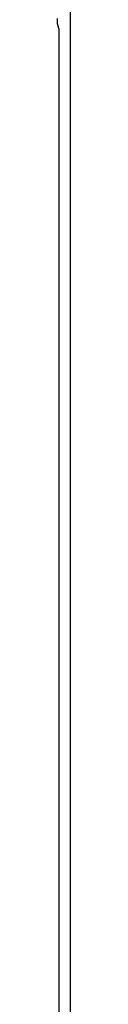
# Model space of a CAD drawing. Units: inches. Extents: x 0 to 250, y -250 to 0.
# Drawn here: x 122 to 122, y -110 to -96 of the extents above; entities that cross this region are included whole.
import ezdxf

# ---------------------------------------------------------------- set-up
doc = ezdxf.new("R2010")
doc.units = ezdxf.units.IN
doc.header["$MEASUREMENT"] = 0
doc.layers.add('Layer 1', color=7, linetype='Continuous')

# ---------------------------------------------------------------- blocks, each defined once
blk = doc.blocks.new('block 5933')
at = {"layer": 'Layer 1', "color": 7, "lineweight": 25}
blk.add_lwpolyline([(122.178, -185.151), (122.178, -56.596)], dxfattribs=at)
blk = doc.blocks.new('block 5934')
at = {"layer": 'Layer 1', "color": 7, "lineweight": 25}
blk.add_lwpolyline([(122.019, -95.972), (122.019, -116.649)], dxfattribs=at)
blk = doc.blocks.new('block 8417')
at = {"layer": 'Layer 1', "color": 7, "lineweight": 25}
blk.add_lwpolyline([(122.019, -95.972), (122, -95.91)], dxfattribs=at)
blk = doc.blocks.new('block 8418')
at = {"layer": 'Layer 1', "color": 7, "lineweight": 25}
blk.add_lwpolyline([(122, -95.91), (122, -95.869)], dxfattribs=at)
blk = doc.blocks.new('block 8419')
at = {"layer": 'Layer 1', "color": 7, "lineweight": 25}
blk.add_lwpolyline([(122, -95.869), (122, -95.834)], dxfattribs=at)
blk = doc.blocks.new('block 3')
at = {"layer": 'Layer 1'}
for name in ['block 5933', 'block 8419', 'block 8418', 'block 8417', 'block 5934']:
    blk.add_blockref(name, (0, 0), dxfattribs=at)

msp = doc.modelspace()

# ---------------------------------------------------------------- block references
at = {"layer": 'Layer 1'}
msp.add_blockref('block 3', (0, 0), dxfattribs=at)

doc.saveas('drawing.dxf')
